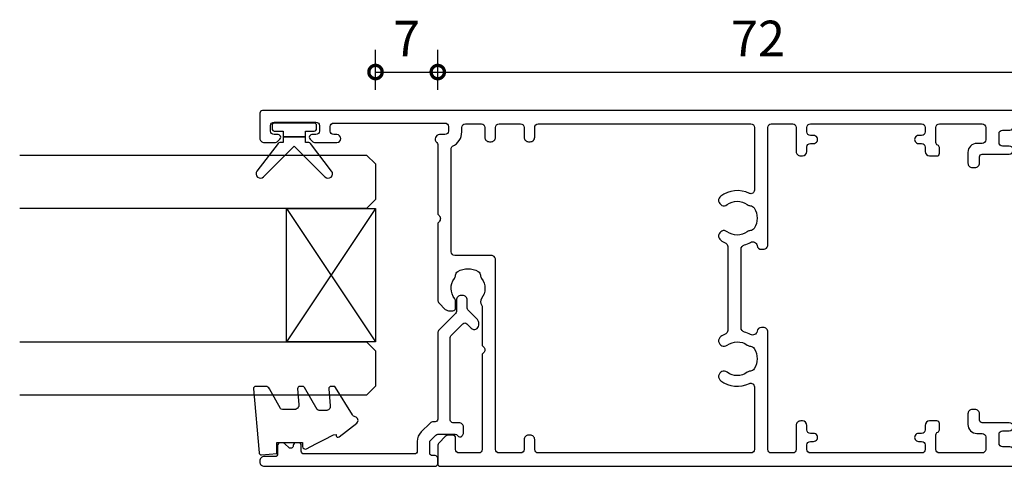
# Model space of a CAD drawing. Units: millimetres. Extents: x 19112 to 32691, y -19153 to -11480.
# Drawn here: x 30624 to 30735, y -14441 to -14391 of the extents above; entities that cross this region are included whole.
import ezdxf

# ---------------------------------------------------------------- set-up
doc = ezdxf.new("R2010")
doc.units = ezdxf.units.MM
for name, color, linetype in [('Extrusion', 2, 'Continuous'), ('Glass', 140, 'Continuous'), ('Seals', 1, 'Continuous')]:
    doc.layers.add(name, color=color, linetype=linetype)
doc.layers.add('UNO-Dark Grey', color=7, linetype='Continuous', lineweight=13, true_color=0x44474e)
doc.styles.add('UNO Text', font='arial.ttf')
doc.dimstyles.new('UNO', dxfattribs={"dimtxt": 2, "dimasz": 1.5, "dimexe": 1.25, "dimexo": 0.625, "dimtad": 1, "dimdec": 1, "dimzin": 9, "dimtxsty": 'UNO Text', "dimblk": 'DOTSMALL', "dimcen": 2.5, "dimadec": 0, "dimazin": 0, "dimtfac": 1, "dimtdec": 1, "dimtmove": 0, "dimatfit": 3, "dimfxl": 1, "dimfxlon": 1, "dimarcsym": 0})

# ---------------------------------------------------------------- blocks, each defined once
blk = doc.blocks.new('_DotSmall')
at = {"color": 0, "linetype": 'ByBlock', "const_width": 0.5}
blk.add_lwpolyline([(-0.0625, 0, 1), (0.0625, 0, 1)], format="xyb", close=True, dxfattribs=at)
blk = doc.blocks.new('*D67')
at = {"color": 0, "lineweight": -2, "transparency": 16777216}
for p, q in [((30664.02, -14398.65), (30664.02, -14394.15)), ((30671.02, -14398.65), (30671.02, -14394.15)), ((30664.02, -14396.65), (30671.02, -14396.65))]:
    blk.add_line(p, q, dxfattribs=at)
at = {"layer": 'Defpoints', "color": 0, "transparency": 16777216}
for p in [(30671.02, -14396.65), (30664.02, -14411.98), (30671.02, -14412.38)]:
    blk.add_point(p, dxfattribs=at)
at = {"color": 0, "lineweight": -2, "transparency": 16777216, "xscale": 3, "yscale": 3, "zscale": 3, "rotation": 180}
blk.add_blockref('_DotSmall', (30664.02, -14396.65), dxfattribs=at)
at = {"color": 0, "lineweight": -2, "transparency": 16777216, "xscale": 3, "yscale": 3, "zscale": 3}
blk.add_blockref('_DotSmall', (30671.02, -14396.65), dxfattribs=at)
at = {"color": 0, "transparency": 16777216, "insert": (30667.52, -14393.4), "char_height": 4, "attachment_point": 5, "style": 'UNO Text'}
blk.add_mtext('7', dxfattribs=at)
blk = doc.blocks.new('*D68')
at = {"color": 0, "lineweight": -2, "transparency": 16777216}
for p, q in [((30671.02, -14398.65), (30671.02, -14394.15)), ((30743.02, -14398.65), (30743.02, -14394.15)), ((30671.02, -14396.65), (30743.02, -14396.65))]:
    blk.add_line(p, q, dxfattribs=at)
at = {"layer": 'Defpoints', "color": 0, "transparency": 16777216}
for p in [(30743.02, -14396.65), (30671.02, -14412.38), (30743.02, -14438.88)]:
    blk.add_point(p, dxfattribs=at)
at = {"color": 0, "lineweight": -2, "transparency": 16777216, "xscale": 3, "yscale": 3, "zscale": 3, "rotation": 180}
blk.add_blockref('_DotSmall', (30671.02, -14396.65), dxfattribs=at)
at = {"color": 0, "lineweight": -2, "transparency": 16777216, "xscale": 3, "yscale": 3, "zscale": 3}
blk.add_blockref('_DotSmall', (30743.02, -14396.65), dxfattribs=at)
at = {"color": 0, "transparency": 16777216, "insert": (30707.02, -14393.39), "char_height": 4, "attachment_point": 5, "style": 'UNO Text'}
blk.add_mtext('72', dxfattribs=at)
blk = doc.blocks.new('421800-0')
at = {"layer": 'Extrusion'}
blk.add_lwpolyline([(4.9, 2.3), (4.9, 3, -0.414214), (5.2, 3.3), (14.4, 3.3, -0.19891), (14.75, 3.15), (16.03, 1.87, -0.414214), (16.03, 1.45), (15.53, 0.95, 0.668179), (15.88, 0.1), (16.17, 0.1, 0.198912), (16.52, 0.25), (17.59, 1.31, -0.198912), (17.8, 1.4), (18.7, 1.4, 0.414214), (19.2, 1.9), (19.2, 2.1, 0.414214), (18.7, 2.6), (17.4, 2.6, -0.198912), (17.19, 2.69), (15.33, 4.55, 0.198912), (14.98, 4.7), (5.3, 4.7, -0.414213), (5, 5), (5, 5.21, 0.198839), (4.85, 5.57), (3.86, 6.56, 0.198912), (2.8, 7), (1.7, 7, -0.414214), (1.4, 7.3), (1.4, 19.75, -0.414214), (1.7, 20.05), (2.35, 20.05, 0.414214), (2.65, 20.35), (2.65, 20.65, 0.414214), (2.35, 20.95), (2.32, 20.95, -0.667845), (2.11, 21.46), (2.5, 21.85, 0.198912), (2.65, 22.21), (2.65, 22.4, 0.414214), (2.35, 22.7), (1.4, 22.7, -0.414214), (1.1, 23), (1.1, 24.2, 0.414214), (0.6, 24.7), (0.5, 24.7, 0.414214), (0, 24.2), (0, 5, 0.414214), (0.3, 4.7), (0.9, 4.7, 0.414214), (1.2, 5), (1.2, 5.3, -0.414214), (1.5, 5.6), (2.7, 5.6, -0.198912), (2.91, 5.51), (3.51, 4.91, -0.198912), (3.6, 4.7), (3.6, 2.74, -0.267785), (3.45, 2.48, 0.492955), (3.39, 2.01), (3.45, 1.95, 0.198912), (3.8, 1.8), (4.4, 1.8, 0.414214)], format="xyb", close=True, dxfattribs=at)
blk = doc.blocks.new('BACKSEAL1.5')
at = {"layer": 'Seals'}
for points in [[(-0.35, -2.9), (0.3, -2.9), (0.3, -1.65), (0.3, -0.4), (-0.35, -0.4), (-0.35, -0.02, 0.233448), (-0.45, 0.18), (-3.55, 2.55, 0.936585), (-4.2, 1.8), (-0.75, -1.65), (-4.2, -5.1, 0.936585), (-3.55, -5.85), (-0.45, -3.48, 0.233448), (-0.35, -3.28)], [(1.6, 0.85), (1.2, 0.85, 0.414214), (0.95, 0.6), (0.95, -0.4), (0.3, -0.4), (0.3, -1.65), (0.3, -2.9), (0.95, -2.9), (0.95, -3.9, 0.414214), (1.2, -4.15), (1.6, -4.15, 0.414214), (1.85, -3.9), (1.85, -1.65), (1.85, 0.6, 0.414214)]]:
    blk.add_lwpolyline(points, format="xyb", close=True, dxfattribs=at)
blk = doc.blocks.new('413200')
at = {"layer": 'Extrusion'}
for points in [[(36, 7.75), (36, 8.5, -0.414214), (36.4, 8.9), (37.4, 8.9, -0.414214), (37.8, 8.5), (37.8, 7.7, 0.414214), (38.2, 7.3), (38.2, 7.3, -0.414214), (38.5, 7), (38.5, 3.1, -0.414214), (38.2, 2.8), (38.2, 2.8, 0.414214), (37.8, 2.4), (37.8, 1.6, -0.414214), (37.4, 1.2), (36.4, 1.2, -0.414214), (36, 1.6), (36, 2.35, 1), (35.1, 2.35), (35.1, 0.5, 0.414214), (35.6, 0), (39, 0, 0.414214), (40, 1), (40, 91.7, 0.414214), (39.7, 92), (36.9, 92, 0.414214), (36.4, 91.5), (36.4, 90.33, 0.198912), (36.55, 89.98), (36.79, 89.74, 0.198912), (37, 89.65, 0.414214), (37.3, 89.95), (37.3, 90.4, -0.414214), (37.7, 90.8), (38.3, 90.8, -0.414214), (38.7, 90.4), (38.7, 85.7, -0.414214), (38.3, 85.3), (37.7, 85.3, -0.414214), (37.3, 85.7), (37.3, 86.15, 0.414214), (37, 86.45, 0.198912), (36.79, 86.36), (36.55, 86.12, 0.198912), (36.4, 85.77), (36.4, 83.35, 1), (37.3, 83.35), (37.3, 83.7, -0.414213), (37.7, 84.1), (38.2, 84.1, -0.414215), (38.6, 83.7), (38.6, 71.2, -0.414201), (38.2, 70.8), (37.7, 70.8, -0.414217), (37.3, 71.2), (37.3, 71.8, 0.708813), (36.41, 72.11, -0.227736), (36.18, 72), (28.35, 72), (28.2, 71.85, -0.414214), (27.5, 71.85), (27.35, 72), (18.71, 72, 0.198912), (18.35, 71.85), (17.65, 71.15, 0.198912), (17.5, 70.79), (17.5, 70.3, 0.414214), (17.8, 70), (18.53, 70, 0.165838), (18.84, 70.1, -0.334182), (21.12, 70.13, 0.14398), (21.48, 70, -0.245791), (21.9, 69.75, -0.280014), (21.9, 67.45, -0.245791), (21.48, 67.2, 0.14398), (21.12, 67.07, -0.330962), (18.86, 67.08, 0.326939), (18.15, 67.09, -0.155784), (17.86, 67), (13.6, 67), (13.45, 66.85, -0.414214), (12.75, 66.85), (12.6, 67), (1.9, 67, -0.414214), (1.5, 67.4), (1.5, 69.6, -0.414214), (1.9, 70), (3.2, 70, 0.414214), (3.5, 70.3), (3.5, 70.79, 0.198912), (3.35, 71.15), (2.65, 71.85, 0.198912), (2.29, 72), (0.3, 72, 0.414214), (0, 71.7), (0, 1, 0.414214), (1, 0), (4.4, 0, 0.414214), (4.9, 0.5), (4.9, 2.35, 1), (4, 2.35), (4, 1.6, -0.414214), (3.6, 1.2), (2.6, 1.2, -0.414214), (2.2, 1.6), (2.2, 2.4, 0.414214), (1.8, 2.8), (1.8, 2.8, -0.414214), (1.5, 3.1), (1.5, 7, -0.414214), (1.8, 7.3), (1.8, 7.3, 0.414214), (2.2, 7.7), (2.2, 8.5, -0.414214), (2.6, 8.9), (3.6, 8.9, -0.414214), (4, 8.5), (4, 7.75, 1), (4.9, 7.75), (4.9, 10.8, -0.414214), (5.2, 11.1), (5.9, 11.1, 0.414214), (6.4, 11.6), (6.4, 11.9, 0.414214), (5.9, 12.4), (4.7, 12.4, 0.414214), (3.7, 11.4), (3.7, 10.8, -0.414214), (3.3, 10.4), (1.9, 10.4, -0.414215), (1.5, 10.8), (1.5, 15.6, -0.414212), (1.9, 16), (3.55, 16, -0.317842), (3.83, 15.8, 0.317842), (4.12, 15.6), (4.8, 15.6, 0.414214), (5.1, 15.9), (5.1, 16.7, 0.41421), (4.6, 17.2), (4.1, 17.2, -0.414214), (3.7, 17.6), (3.7, 17.95, 1.000012), (2.8, 17.95), (2.8, 17.6, -0.414204), (2.4, 17.2), (1.9, 17.2, -0.414214), (1.5, 17.6), (1.5, 30.1, -0.414214), (1.9, 30.5), (2.4, 30.5, -0.414204), (2.8, 30.1), (2.8, 29.75, 1.000012), (3.7, 29.75), (3.7, 30.1, -0.414214), (4.1, 30.5), (4.6, 30.5, 0.41421), (5.1, 31), (5.1, 31.2, 0.414214), (4.6, 31.7), (1.9, 31.7, -0.414212), (1.5, 32.1), (1.5, 34.5, -0.414215), (1.9, 34.9), (15.1, 34.9, 0.414214), (15.6, 35.4), (15.6, 35.61, 0.367168), (15.18, 36.11, -0.516066), (14.82, 36.84, 0.059938), (15.1, 37.53, -0.340331), (15.58, 37.9), (24.42, 37.9, -0.340331), (24.9, 37.53, 0.059938), (25.18, 36.84, -0.516066), (24.82, 36.11, 0.367168), (24.4, 35.61), (24.4, 35.4, 0.414214), (24.9, 34.9), (38.1, 34.9, -0.414212), (38.5, 34.5), (38.5, 32.1, -0.414218), (38.1, 31.7), (35.4, 31.7, 0.414214), (34.9, 31.2), (34.9, 31, 0.41421), (35.4, 30.5), (35.9, 30.5, -0.414207), (36.3, 30.1), (36.3, 29.75, 1.000012), (37.2, 29.75), (37.2, 30.1, -0.414204), (37.6, 30.5), (38.1, 30.5, -0.414214), (38.5, 30.1), (38.5, 17.6, -0.414214), (38.1, 17.2), (37.6, 17.2, -0.414204), (37.2, 17.6), (37.2, 17.95, 1.000012), (36.3, 17.95), (36.3, 17.6, -0.414214), (35.9, 17.2), (35.4, 17.2, 0.41421), (34.9, 16.7), (34.9, 15.9, 0.414214), (35.2, 15.6), (35.83, 15.6, 0.317838), (36.12, 15.8, -0.317838), (36.4, 16), (38.1, 16, -0.414212), (38.5, 15.6), (38.5, 10.8, -0.414215), (38.1, 10.4), (36.7, 10.4, -0.414214), (36.3, 10.8), (36.3, 11.4, 0.414214), (35.3, 12.4), (34.1, 12.4, 0.414214), (33.6, 11.9), (33.6, 11.6, 0.414214), (34.1, 11.1), (34.8, 11.1, -0.414217), (35.1, 10.8), (35.1, 7.75, 1)], [(1.9, 61.1), (3, 61.1, 0.414214), (3.5, 61.6), (3.5, 61.8, 0.414214), (3, 62.3), (1.9, 62.3, -0.414213), (1.5, 62.7), (1.5, 65.1, -0.414214), (1.9, 65.5), (23.22, 65.5, 0.414214), (23.72, 66), (23.72, 70.1, -0.414214), (24.12, 70.5), (35.7, 70.5, -0.288816), (35.98, 70.33, 0.287486), (37.6, 69.3), (38.1, 69.3, -0.414228), (38.5, 68.9), (38.5, 67.1, -0.414211), (38.1, 66.7), (37, 66.7, 0.414214), (36.5, 66.2), (36.5, 66, 0.414214), (37, 65.5), (38.1, 65.5, -0.414214), (38.5, 65.1), (38.5, 62.7, -0.414214), (38.1, 62.3), (37, 62.3, 0.414214), (36.5, 61.8), (36.5, 61.6, 0.414214), (37, 61.1), (38.1, 61.1, -0.414214), (38.5, 60.7), (38.5, 36.8, -0.414213), (38.1, 36.4), (31.05, 36.4, -0.552826), (30.69, 36.97, 0.280804), (30.38, 40.19, 1), (29.42, 39.46, -0.330962), (29.43, 37.2, 0.14398), (29.3, 36.84, -0.245791), (29.05, 36.42, -0.280014), (26.75, 36.42, -0.245791), (26.5, 36.84, 0.14398), (26.37, 37.2, -0.330962), (26.38, 39.46, 1), (25.42, 40.19, 0.052342), (25.09, 39.63, -0.291402), (24.73, 39.4), (15.27, 39.4, -0.291402), (14.91, 39.63, 0.052342), (14.58, 40.19, 1), (13.62, 39.46, -0.330962), (13.63, 37.2, 0.14398), (13.5, 36.84, -0.245791), (13.25, 36.42, -0.280014), (10.95, 36.42, -0.245791), (10.7, 36.84, 0.14398), (10.57, 37.2, -0.330962), (10.58, 39.46, 1), (9.62, 40.19, 0.280804), (9.31, 36.97, -0.552826), (8.95, 36.4), (1.9, 36.4, -0.414214), (1.5, 36.8), (1.5, 60.7, -0.414213)]]:
    blk.add_lwpolyline(points, format="xyb", close=True, dxfattribs=at)
blk = doc.blocks.new('*U82')
at = {"layer": 'Glass'}
for p, q in [((-8, 0), (7, 10)), ((-8, 10), (7, 0))]:
    blk.add_line(p, q, dxfattribs=at)
for points in [[(-14, 40), (-14, 1), (-13, 0), (-9, 0), (-8, 1), (-8, 40)], [(7, 40), (7, 1), (8, 0), (12, 0), (13, 1), (13, 40)]]:
    blk.add_lwpolyline(points, dxfattribs=at)
blk.add_lwpolyline([(-8, 0), (7, 0), (7, 10), (-8, 10)], close=True, dxfattribs=at)

msp = doc.modelspace()

# ---------------------------------------------------------------- linework, layer by layer
at = {"layer": 'Seals'}
msp.add_lwpolyline([(30657.33, -14438.45), (30658.21, -14437.99), (30659.28, -14437.44), (30659.58, -14437.41), (30659.6, -14437.55, 0.574588), (30659.92, -14437.68), (30661.92, -14436.11, 0.613071), (30661.74, -14435.42, -0.204408), (30661.42, -14435.19), (30659.54, -14432.11, 0.266679), (30659.32, -14431.99), (30659.02, -14431.99, 0.440011), (30658.77, -14432.26), (30658.94, -14434.17, -0.440011), (30658.44, -14434.71), (30657.69, -14434.71, -0.266679), (30657.47, -14434.59), (30656.02, -14432.11, 0.266679), (30655.81, -14431.99), (30655.51, -14431.99, 0.440011), (30655.26, -14432.26), (30655.41, -14434.04, -0.440011), (30654.91, -14434.59), (30653.55, -14434.59, -0.271081), (30653.33, -14434.46), (30652.1, -14432.27, 0.288187), (30651.65, -14431.99), (30650.55, -14431.99, 0.440011), (30650.3, -14432.26), (30650.93, -14439.46, 0.414214), (30651.2, -14439.68), (30652.93, -14439.53), (30652.93, -14438.29), (30655.83, -14438.29), (30655.83, -14438.74, 0.553939), (30656.26, -14439.01), (30657.33, -14438.45), (30658.21, -14437.99)], format="xyb", dxfattribs=at)

# ---------------------------------------------------------------- block references
at = {"xscale": -1, "rotation": 90}
msp.add_blockref('*U82', (30664.02, -14419.98), dxfattribs=at)
at = {"layer": 'Seals', "rotation": 90.00000000000435}
msp.add_blockref('BACKSEAL1.5', (30653.24, -14404.23), dxfattribs=at)
at = {"layer": 'UNO-Dark Grey', "rotation": 90.00000000000001}
for name, p in [('413200', (30743.02, -14440.98)), ('421800-0', (30675.72, -14440.98))]:
    msp.add_blockref(name, p, dxfattribs=at)

# ---------------------------------------------------------------- dimensions: what is measured, and where the dimension line sits
at = {"color": 7}
for base, p1, p2, picture, middle in [((30671.02, -14396.65), (30664.02, -14411.98), (30671.02, -14412.38), '*D67', (30667.52, -14393.4)), ((30743.02, -14396.65), (30671.02, -14412.38), (30743.02, -14438.88), '*D68', (30707.02, -14393.39))]:
    dim = msp.add_linear_dim(base=base, p1=p1, p2=p2, dimstyle='UNO', dxfattribs=at)
    dim.commit()
    dim.dimension.update_dxf_attribs({"geometry": picture, "text_midpoint": middle})

doc.saveas('drawing.dxf')
